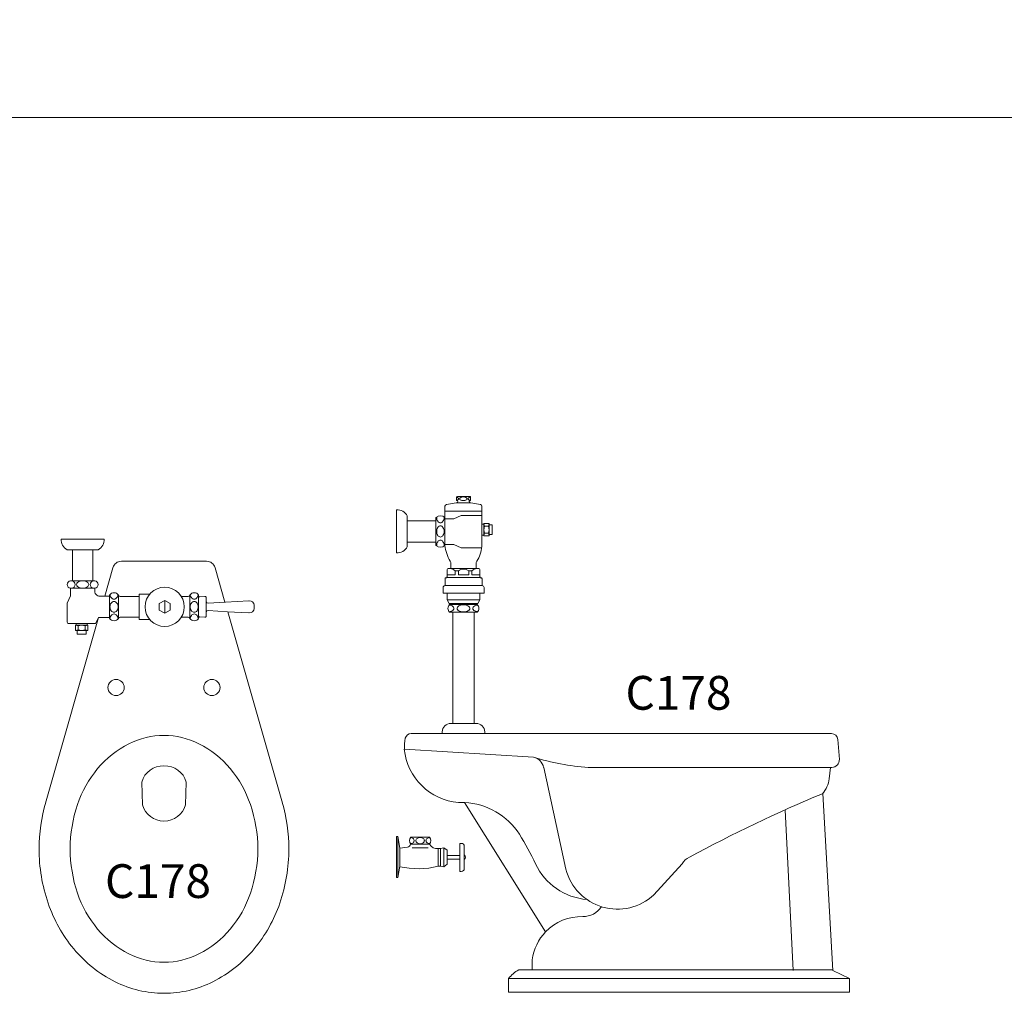
# Model space of a CAD drawing. Units: inches. Extents: x 35.1 to 114, y 31.5 to 91.8.
# Drawn here: x 62.5 to 65.4, y 46.2 to 49.1 of the extents above; entities that cross this region are included whole.
import ezdxf
from ezdxf.enums import TextEntityAlignment as Align

# ---------------------------------------------------------------- set-up
doc = ezdxf.new("R2010")
doc.units = ezdxf.units.IN
doc.header["$MEASUREMENT"] = 0
for name, color, linetype in [('2', 2, 'Continuous'), ('WC-DET1', 8, 'Continuous'), ('WC-DET2', 10, 'Continuous'), ('WC-OUT', 7, 'Continuous'), ('WC-OUTL', 7, 'Continuous')]:
    doc.layers.add(name, color=color, linetype=linetype)
doc.styles.add('ROMANS', font='romans.shx')

msp = doc.modelspace()

# ---------------------------------------------------------------- linework, layer by layer
at = {"lineweight": 13}
for p, q in [((63.6132, 47.5372), (63.6132, 47.6002)), ((63.7479, 47.3292), (63.7479, 46.9999)), ((63.8119, 47.3292), (63.8119, 46.9999)), ((63.6244, 46.9697), (63.7171, 46.9697)), ((63.8427, 46.9697), (64.87, 46.9697)), ((64.8888, 46.9523), (64.8935, 46.8935)), ((64.8674, 46.8697), (64.8634, 46.8357)), ((64.8714, 46.8697), (64.8674, 46.8697))]:
    msp.add_line(p, q, dxfattribs=at)
msp.add_lwpolyline([(71.9156, 48.7957), (57.4468, 48.7957), (57.4468, 59.8038), (71.9156, 59.8038)], close=True, dxfattribs=at)
for points in [[(63.7994, 47.6532, -0.811394), (63.8004, 47.6602), (63.8004, 47.6702, 0.535184), (63.7974, 47.6722), (63.7624, 47.6722, 0.302776), (63.7594, 47.6702), (63.7594, 47.6602, -0.811394), (63.7604, 47.6532, -0.825143)], [(63.7604, 47.6532), (63.7584, 47.6532), (63.7294, 47.6482, 0.317388), (63.7244, 47.6432), (63.7244, 47.6102, -0.562867)], [(63.8344, 47.59), (63.8344, 47.6432, 0.350781), (63.8304, 47.6482), (63.8014, 47.6532)], [(63.6984, 47.6002), (63.6984, 47.6102, -0.384615), (63.7244, 47.6102, -0.444444)], [(63.8344, 47.5242), (63.8344, 47.558, 0.350781)], [(63.7244, 47.5272, -0.384615), (63.6984, 47.5272), (63.6984, 47.5372, -0.384615)], [(63.7244, 47.5272, 0.095434), (63.7404, 47.4802, -0.144353), (63.7424, 47.4722), (63.7424, 47.4592)], [(63.8344, 47.5242, -0.101926), (63.8194, 47.4802, 0.144353), (63.8174, 47.4722), (63.8174, 47.4592)], [(63.7401, 47.4592), (63.7361, 47.4592, 0.414214), (63.7311, 47.4542), (63.7311, 47.4342, -0.414214), (63.7281, 47.4312, 0.414214), (63.7251, 47.4282), (63.7251, 47.4082)], [(63.8197, 47.4592), (63.8237, 47.4592, -0.414214), (63.8287, 47.4542), (63.8287, 47.4342, 0.414214), (63.8317, 47.4312, -0.414214), (63.8347, 47.4282), (63.8347, 47.4082)], [(63.7317, 47.3862), (63.7197, 47.3862), (63.7197, 47.4022, -0.385505), (63.7251, 47.4082, -0.761635)], [(63.8347, 47.4082, -0.414214), (63.8407, 47.4022), (63.8407, 47.3862), (63.8287, 47.3862)], [(63.0744, 47.3592), (63.1441, 47.3633, -0.016603), (63.1451, 47.3633, -1.33807)], [(63.1451, 47.3633, -0.398884), (63.1601, 47.3503), (63.1601, 47.3453)], [(63.7407, 47.3522), (63.7387, 47.3522, 0.435475), (63.7387, 47.3292), (63.7479, 47.3292, 0.435475)], [(63.8119, 47.3292), (63.8207, 47.3292, 0.435475), (63.8207, 47.3522, 0.393267)], [(63.8207, 47.3522), (63.8187, 47.3522, 0.435475)], [(63.081, 47.3309), (63.1441, 47.3273, 0.016603), (63.1451, 47.3272, 1.33807)], [(63.1451, 47.3273, 0.398884), (63.1601, 47.3403), (63.1601, 47.3453)], [(63.7171, 46.9697), (63.7171, 46.9749, -0.414214), (63.7421, 46.9999), (63.7479, 46.9999)], [(63.8427, 46.9697), (63.8427, 46.9749, 0.414214), (63.8177, 46.9999), (63.8119, 46.9999)], [(63.7833, 46.7655, 0.021775), (63.7654, 46.7657, -0.361893), (63.6043, 46.9238, -0.108966)], [(62.542, 46.7663, 0.070493), (62.5224, 46.6283, 0.08273), (62.5493, 46.4671, 0.090508), (62.625, 46.332, 0.104232), (62.7476, 46.2345, 0.116562), (62.8925, 46.2002, 0.116562)], [(62.8925, 46.2002, 0.116562), (63.0373, 46.2345, 0.104232), (63.1599, 46.332, 0.090508), (63.2356, 46.4671, 0.08273), (63.2625, 46.6283, 0.070493), (63.2429, 46.7663, 0.090508)], [(63.9834, 46.2697), (63.9834, 46.2997, -0.159596), (64.0233, 46.3824, 0.264176)], [(64.9234, 46.2037), (63.9134, 46.2037), (63.9134, 46.2437, -0.110216), (63.9434, 46.2697), (63.9834, 46.2697), (63.9834, 46.2697, -0.159596)]]:
    msp.add_lwpolyline(points, format="xyb", dxfattribs=at)
for points in [[(63.8014, 47.6532), (63.7994, 47.6532)], [(63.6984, 47.6002), (63.6132, 47.6002)], [(63.6984, 47.5372), (63.6132, 47.5372)], [(63.7407, 47.3552), (63.7407, 47.3522)], [(63.8187, 47.3552), (63.8187, 47.3522)], [(63.7833, 46.7655), (64.0233, 46.3824)], [(64.8442, 46.7926), (64.8739, 46.2677)], [(64.8739, 46.2677), (64.9234, 46.2437), (64.9234, 46.2037)]]:
    msp.add_lwpolyline(points, dxfattribs=at)
for centre, radius, start, end in [((63.6244, 46.9523), 0.0174, 90, 167.7346), ((64.87, 46.9508), 0.0189, 4.5739, 90), ((63.7133, 46.933), 0.1083, 167.7346, 184.9377), ((64.8714, 46.8918), 0.0221, 270, 4.5739), ((64.7824, 46.8459), 0.0816, 318.34, 352.7721)]:
    msp.add_arc(centre, radius, start, end, dxfattribs=at)
at = {"layer": 'WC-DET1', "lineweight": 13}
for p, q in [((63.7244, 47.6102), (63.7244, 47.5272)), ((63.8344, 47.558), (63.8344, 47.59)), ((62.6995, 47.3773), (62.71, 47.3773)), ((62.71, 47.3773), (62.7315, 47.3773)), ((62.7315, 47.3803), (62.7315, 47.378)), ((62.7315, 47.378), (62.7315, 47.3773)), ((62.7315, 47.3773), (62.7315, 47.3133)), ((62.9951, 47.3803), (62.9951, 47.378)), ((62.9951, 47.378), (62.9951, 47.3773)), ((62.9951, 47.3773), (62.9951, 47.3133)), ((62.8945, 47.3643), (62.8945, 47.3263)), ((62.7315, 47.3133), (62.7315, 47.3113)), ((62.9951, 47.3133), (62.9951, 47.3113)), ((63.7171, 46.9697), (63.8427, 46.9697)), ((63.9874, 46.8997), (63.6054, 46.9237)), ((64.0834, 46.5677), (64.0174, 46.8697)), ((64.4274, 46.5837), (64.3434, 46.4917))]:
    msp.add_line(p, q, dxfattribs=at)
for points in [[(63.7994, 47.6532), (63.7604, 47.6532)], [(63.8344, 47.6292), (63.7244, 47.6292)], [(63.7244, 47.6059), (63.7513, 47.6059), (63.7733, 47.6159), (63.8344, 47.6159)], [(63.8404, 47.558), (63.8404, 47.59)], [(63.8564, 47.588), (63.8564, 47.56)], [(63.7244, 47.5304), (63.7513, 47.5304), (63.7733, 47.5204), (63.8338, 47.5204)], [(63.7407, 47.4592), (63.8197, 47.4592)], [(63.8347, 47.4082), (63.7251, 47.4082)], [(63.8287, 47.4322), (63.7317, 47.4322)], [(62.6875, 47.4003), (62.6155, 47.4003)], [(62.7575, 47.3113), (62.7575, 47.3803)], [(62.8185, 47.3773), (62.8185, 47.3833), (62.8504, 47.3833)], [(62.8185, 47.3773), (62.8185, 47.3143)], [(62.9691, 47.3113), (62.9691, 47.3803)], [(63.8287, 47.3862), (63.7317, 47.3862)], [(63.0171, 47.3603), (63.0171, 47.3453)], [(63.8287, 47.3662), (63.7317, 47.3662)], [(63.8187, 47.3552), (63.7407, 47.3552)], [(63.0171, 47.3303), (63.0171, 47.3453)], [(62.6646, 47.2963), (62.6326, 47.2963)], [(62.6326, 47.2911), (62.6646, 47.2911)], [(62.6915, 47.3003), (62.6895, 47.2963), (62.6745, 47.2963)], [(62.6917, 47.3003), (62.6981, 47.3133)], [(62.6981, 47.3133), (62.7315, 47.3133)], [(62.8185, 47.3143), (62.8185, 47.3083), (62.8495, 47.3083)], [(62.6615, 47.2751), (62.6355, 47.2751)], [(63.7479, 46.9999), (63.7799, 46.9999)], [(63.8119, 46.9999), (63.7799, 46.9999)], [(64.7325, 46.7437), (64.7566, 46.2677)], [(63.5812, 46.6037), (63.5812, 46.6644), (63.5852, 46.6644)], [(63.5912, 46.6304), (63.5852, 46.6644)], [(63.6792, 46.6628), (63.6234, 46.6628)], [(63.5912, 46.6037), (63.5912, 46.6304)], [(63.7052, 46.5766), (63.7114, 46.5766), (63.7114, 46.6298), (63.7052, 46.6298)], [(63.7114, 46.6298), (63.7214, 46.6316), (63.7214, 46.6032)], [(63.7214, 46.6316), (63.731, 46.624), (63.731, 46.6034)], [(63.5812, 46.6037), (63.5812, 46.5429), (63.5852, 46.5429)], [(63.5912, 46.6037), (63.5912, 46.5769)], [(63.7114, 46.5766), (63.7214, 46.5752), (63.7214, 46.6032)], [(63.7214, 46.5752), (63.731, 46.5828), (63.731, 46.6034)], [(63.731, 46.6088), (63.7686, 46.6088)], [(63.731, 46.598), (63.7686, 46.598)], [(63.5912, 46.5769), (63.5852, 46.5429)], [(64.8738, 46.2697), (63.9834, 46.2697)], [(64.9234, 46.2437), (63.9134, 46.2437)]]:
    msp.add_lwpolyline(points, dxfattribs=at)
for points in [[(63.6984, 47.5372), (63.6984, 47.6002, -0.384615)], [(62.6535, 47.5143), (62.6215, 47.5143, -0.293225)], [(62.6535, 47.5143), (62.6815, 47.5143, 0.335115)], [(62.6515, 47.4223), (62.6215, 47.4223, 0.913215)], [(62.6515, 47.4223), (62.6815, 47.4223, -0.913215)], [(62.7575, 47.3793, 0.236068), (62.7625, 47.3763), (62.8185, 47.3763, 0.442889)], [(62.9691, 47.3793, -0.236068), (62.9641, 47.3763), (62.9437, 47.3763, -0.644701)], [(62.9951, 47.3773, 0.414214), (62.9991, 47.3753), (63.0131, 47.3763, -0.274044), (63.0171, 47.3743), (63.0171, 47.3603)], [(63.0171, 47.3603, 0.386607), (63.0231, 47.3563), (63.0744, 47.3592, -0.016603)], [(63.8187, 47.3522), (63.7407, 47.3522, 0.435475)], [(62.9951, 47.3133, -0.414214), (62.9991, 47.3153), (63.0131, 47.3143, 0.274044), (63.0171, 47.3163), (63.0171, 47.3303)], [(63.0171, 47.3303, -0.386607), (63.0231, 47.3343), (63.081, 47.3309, 0.016603)], [(63.7479, 47.3292), (63.8119, 47.3292, 0.435475)], [(62.7575, 47.3113, -0.236068), (62.7625, 47.3143), (62.8185, 47.3143, -0.442889)], [(62.9691, 47.3113, 0.236068), (62.9641, 47.3143), (62.9437, 47.3143, 0.644701)], [(64.8674, 46.8697), (64.1494, 46.8697, -0.057502), (63.9874, 46.8997, -0.73897)], [(64.1456, 46.4781, -0.270114), (63.9934, 46.5837, 0.031101), (63.9454, 46.6717, 0.241144), (63.7833, 46.7655, -0.361893)], [(63.5912, 46.6304), (63.6138, 46.6335, 0.319784), (63.6232, 46.6424), (63.6282, 46.6424, 0.510569)], [(63.6282, 46.6424), (63.6748, 46.6424, 0.510569)], [(63.6748, 46.6424), (63.6792, 46.6424, 0.349563), (63.7052, 46.6297, -26.656849)], [(63.7686, 46.6022), (63.7686, 46.6444), (63.7732, 46.6444, -0.414214), (63.7822, 46.6354), (63.7822, 46.6022)], [(63.7686, 46.6034), (63.7686, 46.561), (63.7732, 46.561, 0.414214), (63.7822, 46.57), (63.7822, 46.6034)], [(63.7052, 46.5766, -0.115292), (63.5909, 46.5753, -6.830718)], [(64.0233, 46.3824, -0.210551), (64.1334, 46.4277, 0.264176), (64.1883, 46.4571, 1.733772)]]:
    msp.add_lwpolyline(points, format="xyb", dxfattribs=at)
msp.add_lwpolyline([(62.8945, 47.3643), (62.878, 47.3548), (62.878, 47.3358), (62.8945, 47.3263), (62.9109, 47.3358), (62.9109, 47.3548)], close=True, dxfattribs=at)
for centre, radius in [((62.8945, 47.3453), 0.0582), ((62.7505, 47.1063), 0.024), ((63.0345, 47.1063), 0.024)]:
    msp.add_circle(centre, radius, dxfattribs=at)
for centre, radius, start, end in [((62.7023, 47.3919), 0.0149, 235.6124, 258.8588), ((62.7445, 47.3717), 0.0156, 33.3985, 146.6015), ((62.9821, 47.3717), 0.0156, 33.3985, 146.6015), ((62.7445, 47.3198), 0.0156, 213.3985, 326.6015), ((62.9821, 47.3198), 0.0156, 213.3985, 326.6015), ((63.979, 46.8613), 0.0393, 12.3278, 77.6722), ((66.4948, 42.8238), 4.2979, 112.5973, 118.4197), ((63.637, 46.6526), 0.017, 143.1301, 216.8699), ((63.6656, 46.6526), 0.017, 323.1301, 36.8699), ((63.7793, 46.6034), 0.00665, 298.6987, 61.3013), ((64.4684, 46.5607), 0.047, 113.8387, 150.7086), ((64.2361, 46.6075), 0.1579, 194.6172, 312.7947)]:
    msp.add_arc(centre, radius, start, end, dxfattribs=at)
at = {"layer": 'WC-DET2', "lineweight": 13}
for points in [[(63.7594, 47.6707, -0.054532), (63.7621, 47.6696, -0.104203), (63.7647, 47.6676, -0.174705), (63.7654, 47.6657, -0.174705), (63.7647, 47.6639, -0.104203), (63.7621, 47.6618, -0.054532), (63.7594, 47.6608, -0.051099)], [(63.8004, 47.6606, -0.073371), (63.7966, 47.6618, -0.104203), (63.794, 47.6639, -0.174705), (63.7934, 47.6657, -0.174705), (63.794, 47.6676, -0.104203), (63.7966, 47.6696, -0.064948), (63.7999, 47.6708, -0.005212), (63.8004, 47.6709, -0.051099)], [(63.7223, 47.6118, -0.011121), (63.7224, 47.6107, -0.067459), (63.7215, 47.6042, -0.079812), (63.7191, 47.5991, -0.107118), (63.7153, 47.5954, -0.139889), (63.7114, 47.5942, -0.139889), (63.7074, 47.5954, -0.107118), (63.7036, 47.5991, -0.079812), (63.7013, 47.6042, -0.067459), (63.7004, 47.6107, -0.011121), (63.7004, 47.6118, -0.079812)], [(63.7004, 47.5256, -0.011121), (63.7004, 47.5267, -0.067459), (63.7013, 47.5333, -0.079812), (63.7036, 47.5384, -0.107118), (63.7074, 47.5421, -0.139889), (63.7114, 47.5432, -0.139889)], [(63.7114, 47.5432, -0.139889), (63.7153, 47.5421, -0.107118), (63.7191, 47.5384, -0.079812), (63.7215, 47.5333, -0.067459), (63.7224, 47.5267, -0.011121), (63.7223, 47.5256, -0.079812)], [(63.7551, 47.4522, 0.133918), (63.7401, 47.4592, -11.710394)], [(63.7957, 47.4522, 0.322885), (63.7647, 47.4522, -0.322885)], [(63.8047, 47.4522, -0.133918), (63.8197, 47.4592, 11.710394)], [(62.7325, 47.3817, 0.071269), (62.7334, 47.378, 0.085783), (62.736, 47.373, 0.10607), (62.7401, 47.3694, 0.126822), (62.7445, 47.3683, 0.126822), (62.7489, 47.3694, 0.10607), (62.753, 47.373, 0.085783), (62.7555, 47.378, 0.071269), (62.7564, 47.3817, 0.075445)], [(62.9941, 47.3817, -0.071269), (62.9932, 47.378, -0.085783), (62.9906, 47.373, -0.10607), (62.9865, 47.3694, -0.126822), (62.9821, 47.3683, -0.126822), (62.9777, 47.3694, -0.10607), (62.9736, 47.373, -0.085783), (62.9711, 47.378, -0.071269), (62.9702, 47.3817, -0.075445)], [(63.7374, 47.3306, 0.021644), (63.7403, 47.3311, 0.070072), (63.7461, 47.3333, 0.106079), (63.7504, 47.3371, 0.1622), (63.7517, 47.3407, 0.1622), (63.7504, 47.3444, 0.106079), (63.7461, 47.3482, 0.070072), (63.7403, 47.3504, 0.021644), (63.7374, 47.3509, 0.056317)], [(63.8219, 47.3306, -0.021644), (63.819, 47.3311, -0.070072), (63.8132, 47.3333, -0.106079), (63.8089, 47.3371, -0.1622), (63.8077, 47.3407, -0.1622), (63.8089, 47.3444, -0.106079), (63.8132, 47.3482, -0.070072), (63.819, 47.3504, -0.021644), (63.8219, 47.3509, -0.056317)], [(62.7325, 47.3099, -0.056795), (62.7334, 47.3146, -0.085783), (62.736, 47.3196, -0.10607), (62.7401, 47.3231, -0.126822), (62.7445, 47.3243, -0.126822), (62.7489, 47.3231, -0.10607), (62.753, 47.3196, -0.085783), (62.7555, 47.3146, -0.056795), (62.7564, 47.3099, -0.075445)], [(62.9941, 47.3099, 0.056795), (62.9932, 47.3146, 0.085783), (62.9906, 47.3196, 0.10607), (62.9865, 47.3231, 0.126822), (62.9821, 47.3243, 0.126822), (62.9777, 47.3231, 0.10607), (62.9736, 47.3196, 0.085783), (62.9711, 47.3146, 0.056795), (62.9702, 47.3099, 0.075445)], [(63.6227, 46.6434, 0.055068), (63.6264, 46.6442, 0.085419), (63.6304, 46.6462, 0.106173), (63.6332, 46.6493, 0.127612), (63.634, 46.6526, 0.127612), (63.6332, 46.6558, 0.106173), (63.6304, 46.659, 0.085419), (63.6264, 46.661, 0.055068), (63.6227, 46.6617, 0.074924)], [(63.68, 46.6434, -0.055068), (63.6762, 46.6442, -0.085419), (63.6722, 46.6462, -0.106173), (63.6695, 46.6493, -0.127612), (63.6686, 46.6526, -0.127612), (63.6695, 46.6558, -0.106173), (63.6722, 46.659, -0.085419), (63.6762, 46.661, -0.055068), (63.68, 46.6617, -0.074924)]]:
    msp.add_lwpolyline(points, format="xyb", dxfattribs=at)
for points in [[(63.7794, 47.6712, -0.051099), (63.7838, 47.6708, -0.064948), (63.7871, 47.6696, -0.104203), (63.7897, 47.6676, -0.174705), (63.7904, 47.6657, -0.174705), (63.7897, 47.6639, -0.104203), (63.7871, 47.6618, -0.064948), (63.7838, 47.6607, -0.051099), (63.7794, 47.6602, -0.051099), (63.7749, 47.6607, -0.064948), (63.7716, 47.6618, -0.104203), (63.769, 47.6639, -0.174705), (63.7684, 47.6657, -0.174705), (63.769, 47.6676, -0.104203), (63.7716, 47.6696, -0.064948), (63.7749, 47.6708, -0.051099)], [(63.7114, 47.5852, -0.139889), (63.7153, 47.5841, -0.107118), (63.7191, 47.5804, -0.079812), (63.7215, 47.5753, -0.067459), (63.7224, 47.5687, -0.067459), (63.7215, 47.5622, -0.079812), (63.7191, 47.5571, -0.107118), (63.7153, 47.5534, -0.139889), (63.7114, 47.5522, -0.139889), (63.7074, 47.5534, -0.107118), (63.7036, 47.5571, -0.079812), (63.7013, 47.5622, -0.067459), (63.7004, 47.5687, -0.067459), (63.7013, 47.5753, -0.079812), (63.7036, 47.5804, -0.107118), (63.7074, 47.5841, -0.139889)], [(62.6515, 47.4003, 0.06206), (62.6587, 47.4012, 0.075298), (62.6642, 47.4035, 0.107049), (62.6683, 47.4074, 0.150029), (62.6695, 47.4113, 0.150029), (62.6683, 47.4152, 0.107049), (62.6642, 47.4191, 0.075298), (62.6587, 47.4214, 0.06206), (62.6515, 47.4223, 0.06206), (62.6443, 47.4214, 0.075298), (62.6387, 47.4191, 0.107049), (62.6347, 47.4152, 0.150029), (62.6335, 47.4113, 0.150029), (62.6347, 47.4074, 0.107049), (62.6387, 47.4035, 0.075298), (62.6443, 47.4012, 0.06206)], [(62.7565, 47.3453, -0.075445), (62.7555, 47.339, -0.085783), (62.753, 47.334, -0.10607), (62.7489, 47.3304, -0.126822), (62.7445, 47.3293, -0.126822), (62.7401, 47.3304, -0.10607), (62.736, 47.334, -0.085783), (62.7334, 47.339, -0.075445), (62.7325, 47.3453, -0.075445), (62.7334, 47.3516, -0.085783), (62.736, 47.3566, -0.10607), (62.7401, 47.3601, -0.126822), (62.7445, 47.3613, -0.126822), (62.7489, 47.3601, -0.10607), (62.753, 47.3566, -0.085783), (62.7555, 47.3516, -0.075445)], [(62.9701, 47.3453, 0.075445), (62.9711, 47.339, 0.085783), (62.9736, 47.334, 0.10607), (62.9777, 47.3304, 0.126822), (62.9821, 47.3293, 0.126822), (62.9865, 47.3304, 0.10607), (62.9906, 47.334, 0.085783), (62.9932, 47.339, 0.075445), (62.9941, 47.3453, 0.075445), (62.9932, 47.3516, 0.085783), (62.9906, 47.3566, 0.10607), (62.9865, 47.3601, 0.126822), (62.9821, 47.3613, 0.126822), (62.9777, 47.3601, 0.10607), (62.9736, 47.3566, 0.085783), (62.9711, 47.3516, 0.075445)], [(63.7797, 47.3512, -0.056317), (63.7873, 47.3504, -0.070072), (63.7931, 47.3482, -0.106079), (63.7974, 47.3444, -0.1622), (63.7987, 47.3407, -0.1622), (63.7974, 47.3371, -0.106079), (63.7931, 47.3333, -0.070072), (63.7873, 47.3311, -0.056317), (63.7797, 47.3302, -0.056317), (63.772, 47.3311, -0.070072), (63.7662, 47.3333, -0.106079), (63.7619, 47.3371, -0.1622), (63.7607, 47.3407, -0.1622), (63.7619, 47.3444, -0.106079), (63.7662, 47.3482, -0.070072), (63.772, 47.3504, -0.056317)], [(63.6513, 46.6618, -0.074924), (63.6564, 46.661, -0.085419), (63.6604, 46.659, -0.106173), (63.6632, 46.6558, -0.127612), (63.664, 46.6526, -0.127612), (63.6632, 46.6493, -0.106173), (63.6604, 46.6462, -0.085419), (63.6564, 46.6442, -0.074924), (63.6513, 46.6434, -0.074924), (63.6462, 46.6442, -0.085419), (63.6422, 46.6462, -0.106173), (63.6395, 46.6493, -0.127612), (63.6386, 46.6526, -0.127612), (63.6395, 46.6558, -0.106173), (63.6422, 46.659, -0.085419), (63.6462, 46.661, -0.074924)]]:
    msp.add_lwpolyline(points, format="xyb", close=True, dxfattribs=at)
for points in [[(63.8404, 47.556), (63.8424, 47.564), (63.8404, 47.574), (63.8424, 47.584), (63.8404, 47.592)], [(63.8544, 47.584), (63.8424, 47.584)], [(63.8564, 47.556), (63.8544, 47.564), (63.8564, 47.574), (63.8544, 47.584), (63.8564, 47.592)], [(63.8544, 47.564), (63.8424, 47.564)], [(63.8287, 47.4402), (63.8047, 47.4402), (63.8047, 47.4522), (63.7957, 47.4522), (63.7957, 47.4402), (63.7647, 47.4402), (63.7647, 47.4522), (63.7547, 47.4522), (63.7547, 47.4402), (63.7313, 47.4402)], [(62.6306, 47.2911), (62.6386, 47.2891), (62.6486, 47.2911), (62.6586, 47.2891), (62.6666, 47.2911)], [(62.6386, 47.2771), (62.6386, 47.2891)], [(62.6586, 47.2771), (62.6586, 47.2891)], [(62.6306, 47.2751), (62.6386, 47.2771), (62.6486, 47.2751), (62.6586, 47.2771), (62.6666, 47.2751)], [(63.5852, 46.6644), (63.5852, 46.6037)], [(63.6752, 46.6308), (63.6282, 46.6308)], [(63.7052, 46.6037), (63.7052, 46.6298)], [(63.5852, 46.5429), (63.5852, 46.6037)], [(63.7052, 46.6037), (63.7052, 46.5766)]]:
    msp.add_lwpolyline(points, dxfattribs=at)
for centre, start, end in [((62.6185, 47.4113), 275.1944, 84.8056), ((62.6845, 47.4113), 95.1944, 264.8056)]:
    msp.add_arc(centre, 0.011, start, end, dxfattribs=at)
at = {"layer": 'WC-OUT', "lineweight": 13}
for p, q in [((63.5812, 47.567), (63.5812, 47.633)), ((63.6132, 47.615), (63.6132, 47.6002)), ((63.5812, 47.505), (63.5812, 47.567)), ((63.6132, 47.5372), (63.6132, 47.523))]:
    msp.add_line(p, q, dxfattribs=at)
for points in [[(63.8404, 47.59), (63.8344, 47.59)], [(63.8404, 47.59), (63.8404, 47.592), (63.8564, 47.592), (63.8564, 47.588)], [(63.8564, 47.588), (63.8644, 47.588), (63.8644, 47.56), (63.8564, 47.56)], [(63.8404, 47.558), (63.8344, 47.558)], [(63.8564, 47.56), (63.8564, 47.556), (63.8404, 47.556)], [(63.8404, 47.556), (63.8404, 47.558)], [(62.6215, 47.4223), (62.6215, 47.5143)], [(62.6815, 47.4993), (62.6815, 47.5143)], [(62.6155, 47.4003), (62.6155, 47.3783), (62.6055, 47.3563), (62.6055, 47.3003)], [(63.7407, 47.3552), (63.7377, 47.3552), (63.7317, 47.3662), (63.7317, 47.3862)], [(63.8287, 47.3862), (63.8287, 47.3662), (63.8227, 47.3552), (63.8187, 47.3552)], [(63.0812, 47.3309), (63.2436, 46.7639)], [(62.6986, 47.3133), (62.5413, 46.7639)], [(62.6326, 47.2963), (62.6075, 47.2963), (62.6055, 47.3003)], [(62.6355, 47.2751), (62.6306, 47.2751), (62.6306, 47.2911)], [(62.6306, 47.2911), (62.6326, 47.2911)], [(62.6326, 47.2911), (62.6326, 47.2963)], [(62.6355, 47.2751), (62.6355, 47.2643), (62.6421, 47.2643)]]:
    msp.add_lwpolyline(points, dxfattribs=at)
for points in [[(62.6215, 47.5143), (62.6055, 47.5143, -0.293225), (62.5875, 47.5463), (62.6535, 47.5463), (62.7155, 47.5463, -0.293225), (62.6975, 47.5143), (62.6815, 47.5143)], [(62.8925, 47.4803), (63.0189, 47.4803, -0.334687), (63.0439, 47.4614), (63.0731, 47.3592)], [(62.6215, 47.4223), (62.6155, 47.4223, 0.913215), (62.6155, 47.4003)]]:
    msp.add_lwpolyline(points, format="xyb", dxfattribs=at)
for centre, start, end in [((63.5832, 47.5991), 27.9573, 93.3272), ((63.5832, 47.539), 266.6728, 332.0427)]:
    msp.add_arc(centre, 0.034, start, end, dxfattribs=at)
at = {"layer": 'WC-OUTL', "lineweight": 13}
msp.add_line((62.6875, 47.3923), (62.6875, 47.4003), dxfattribs=at)
for points in [[(62.6815, 47.4223), (62.6815, 47.4993)], [(62.6646, 47.2911), (62.6666, 47.2911), (62.6666, 47.2751), (62.6615, 47.2751)], [(62.6745, 47.2963), (62.6646, 47.2963)], [(62.6646, 47.2911), (62.6646, 47.2963)], [(62.6421, 47.2643), (62.6615, 47.2643), (62.6615, 47.2751)], [(62.8285, 46.7583), (62.8265, 46.8263)], [(62.9565, 46.7583), (62.9585, 46.8263)]]:
    msp.add_lwpolyline(points, dxfattribs=at)
for points in [[(62.8925, 47.4803), (62.7661, 47.4803, 0.334687), (62.7411, 47.4614), (62.717, 47.3773)], [(62.6815, 47.4223), (62.6875, 47.4223, -0.913215), (62.6875, 47.4003), (62.6855, 47.4003)], [(62.8265, 46.8263, -0.339095), (62.8925, 46.8743, -0.975251)], [(62.9585, 46.8263, 0.339095), (62.8925, 46.8743, 0.975251)], [(62.8285, 46.7583, 0.331074), (62.8925, 46.7103, 1.004077)], [(62.9565, 46.7583, -0.331074), (62.8925, 46.7103, -1.004077)]]:
    msp.add_lwpolyline(points, format="xyb", dxfattribs=at)
msp.add_lwpolyline([(62.8925, 46.2923, 0.116562), (62.9961, 46.3168, 0.104232), (63.089, 46.3907, 0.090508), (63.1486, 46.497, 0.08273), (63.1705, 46.6283, 0.08273), (63.1486, 46.7596, 0.090508), (63.089, 46.8659, 0.104232), (62.9961, 46.9398, 0.116562), (62.8925, 46.9643, 0.116562), (62.7888, 46.9398, 0.104232), (62.6959, 46.8659, 0.090508), (62.6363, 46.7596, 0.08273), (62.6145, 46.6283, 0.08273), (62.6363, 46.497, 0.090508), (62.6959, 46.3907, 0.104232), (62.7888, 46.3168, 0.116562)], format="xyb", close=True, dxfattribs=at)
msp.add_arc((62.7023, 47.3919), 0.0149, 178.4608, 235.6124, dxfattribs=at)

# ---------------------------------------------------------------- texts
at = {"layer": '2', "lineweight": 13, "style": 'ROMANS', "flags": 8}
for p in [(64.4168, 47.0776), (62.8747, 46.5198)]:
    msp.add_attdef('C178', text='C178', height=0.1, dxfattribs=at).set_placement(p, align=Align.MIDDLE)

doc.saveas('drawing.dxf')
